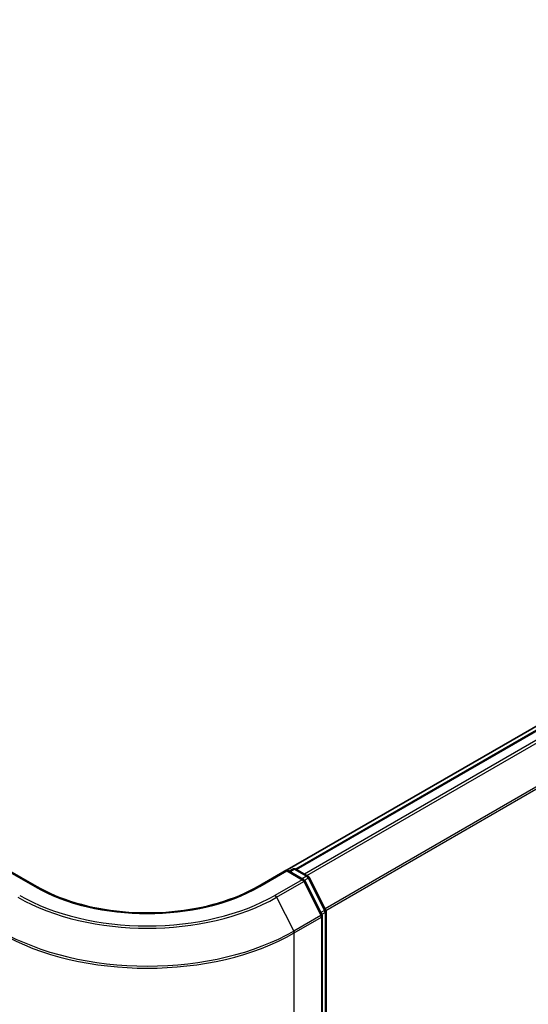
# Model space of a CAD drawing. Units: millimetres. Extents: x -1914 to 5565, y 28 to 1439.
# Drawn here: x -1567 to -1506, y 856 to 974 of the extents above; entities that cross this region are included whole.
import ezdxf

# ---------------------------------------------------------------- set-up
doc = ezdxf.new("R2010")
doc.units = ezdxf.units.MM
doc.header["$LTSCALE"] = 3.5
doc.layers.add('Visible (ISO)', color=7, linetype='Continuous', lineweight=35)
doc.layers.add('Visible Narrow (ISO)', color=7, linetype='Continuous', lineweight=25)

msp = doc.modelspace()

# ---------------------------------------------------------------- linework, layer by layer
at = {"layer": 'Visible (ISO)'}
for p, q in [((-1357.5511, 974.2608), (-1534.6316, 872.0233)), ((-1356.9148, 974.1426), (-1533.5926, 872.1377)), ((-1564.7827, 870.0393), (-1568.2406, 872.0357)), ((-1534.653, 872.0357), (-1538.1109, 870.0393)), ((-1534.653, 872.0357), (-1534.653, 871.9089)), ((-1532.6452, 870.8765), (-1534.653, 872.0357)), ((-1534.3878, 871.8826), (-1533.9566, 872.1316)), ((-1533.5816, 872.1316), (-1532.1156, 871.2852)), ((-1530.4298, 866.661), (-1532.4985, 870.722)), ((-1531.9689, 871.1306), (-1529.9878, 867.2417)), ((-1529.947, 867.0715), (-1529.947, 738.5542)), ((-1530.3889, 737.604), (-1530.3889, 866.4908))]:
    msp.add_line(p, q, dxfattribs=at)
for centre, start, end in [((-1533.7691, 871.8068), 60, 120), ((-1532.8327, 870.5517), 26.995508, 60), ((-1532.3031, 870.9604), 26.995508, 60), ((-1530.7639, 866.4908), 0, 26.995508), ((-1530.322, 867.0715), 0, 26.995508)]:
    msp.add_arc(centre, 0.375, start, end, dxfattribs=at)
msp.add_open_spline([(-1538.1109, 870.0393), (-1539.4976, 869.2387), (-1541.1108, 868.5613), (-1544.6293, 867.5262), (-1546.534, 867.1687), (-1550.4443, 866.8111), (-1552.4493, 866.8111), (-1556.3596, 867.1687), (-1558.2643, 867.5262), (-1561.7828, 868.5613), (-1563.396, 869.2387), (-1564.7827, 870.0393)], degree=3, knots=[3.14159265, 3.14159265, 3.14159265, 3.14159265, 3.45575192, 3.45575192, 3.76991118, 3.76991118, 4.08407045, 4.08407045, 4.39822972, 4.39822972, 4.71238898, 4.71238898, 4.71238898, 4.71238898], dxfattribs=at)
at = {"layer": 'Visible Narrow (ISO)'}
for p, q in [((-1533.4825, 872.0744), (-1356.7273, 974.1241)), ((-1355.7908, 973.5834), (-1532.546, 871.5337)), ((-1532.2469, 871.361), (-1355.5871, 973.3556)), ((-1353.5184, 969.2947), (-1530.0541, 867.3718)), ((-1529.9577, 867.1604), (-1353.4569, 969.0632)), ((-1568.2406, 871.9089), (-1564.9702, 870.0207)), ((-1537.9234, 870.0207), (-1534.653, 871.9089)), ((-1534.653, 871.9089), (-1532.8327, 870.8579)), ((-1534.278, 871.8192), (-1533.7691, 872.113)), ((-1533.7691, 872.113), (-1532.3031, 871.2666)), ((-1532.8327, 870.8579), (-1536.103, 868.9698)), ((-1535.8993, 868.742), (-1532.629, 870.6301)), ((-1532.3031, 871.2666), (-1532.812, 870.9728)), ((-1532.629, 870.6301), (-1530.5602, 866.5692)), ((-1532.539, 870.785), (-1532.0994, 871.0388)), ((-1532.0994, 871.0388), (-1530.1183, 867.1499)), ((-1535.8993, 868.742), (-1533.8306, 864.6811)), ((-1530.1183, 867.1499), (-1530.5514, 866.8998)), ((-1530.4463, 866.6935), (-1530.0568, 866.9184)), ((-1530.0568, 866.9184), (-1530.0568, 738.4011)), ((-1530.5602, 866.5692), (-1533.8306, 864.6811)), ((-1533.7691, 864.4496), (-1530.4988, 866.3377)), ((-1530.4988, 866.3377), (-1530.4988, 737.4509)), ((-1533.7691, 735.5628), (-1533.7691, 864.4496))]:
    msp.add_line(p, q, dxfattribs=at)
for centre, major_axis, ratio, start_param, end_param in [((-1533.7691, 871.8068), (-0.1875, 0.3248), 0.57735027, 5.49778714, 6.28318531), ((-1533.7691, 871.8068), (0.1875, 0.3248), 0.57735027, 0, 0.78539816), ((-1532.8327, 870.5517), (0.1875, 0.3248), 0.57735027, 0, 0.78539816), ((-1532.8327, 870.5517), (0.1875, -0.3248), 0.57735027, 1.48013644, 2.35619449), ((-1532.8327, 870.5517), (0.3341, 0.1702), 0.07392213, 5.32980996, 6.28318531), ((-1532.3031, 870.9604), (0.1875, 0.3248), 0.57735027, 0, 0.78539816), ((-1532.3031, 870.9604), (0.1875, -0.3248), 0.57735027, 1.48013644, 2.35619449), ((-1532.3031, 870.9604), (0.3341, 0.1702), 0.07392213, 5.32980996, 6.28318531), ((-1551.4468, 877.8285), (-21.6994, 0), 0.57735027, 0.78539816, 2.35619449), ((-1564.9702, 869.7146), (0.1875, 0.3248), 0.57735027, 0, 0.78539816), ((-1551.4468, 877.8285), (19.125, 0), 0.57735027, 3.92699082, 5.49778714), ((-1537.9234, 869.7146), (-0.1875, 0.3248), 0.57735027, 5.49778714, 6.28318531), ((-1536.103, 868.6636), (0.1875, -0.3248), 0.57735027, 1.48013644, 2.35619449), ((-1551.4468, 877.7183), (21.9874, 0), 0.57735027, 3.92699082, 5.49778714), ((-1530.7639, 866.4908), (0.3341, 0.1702), 0.07392213, 5.32980996, 6.28318531), ((-1530.322, 867.0715), (0.3341, 0.1702), 0.07392213, 5.32980996, 6.28318531), ((-1530.322, 867.0715), (0.1875, -0.3248), 0.57735027, 0.78539816, 1.48013644), ((-1530.322, 867.0715), (0.375, 0), 0.57735027, 5.49778714, 6.28318531), ((-1530.7639, 866.4908), (0.1875, -0.3248), 0.57735027, 0.78539816, 1.48013644), ((-1530.7639, 866.4908), (0.375, 0), 0.57735027, 5.49778714, 6.28318531), ((-1551.4468, 874.6558), (25, 0), 0.57735027, 3.92699082, 5.49778714), ((-1551.4468, 874.8518), (-24.9131, 0), 0.57735027, 0.78539816, 2.35619449), ((-1534.0343, 864.6027), (-0.1875, 0.3248), 0.57735027, 3.92699082, 4.62172909)]:
    msp.add_ellipse(centre, major_axis=major_axis, ratio=ratio, start_param=start_param, end_param=end_param, dxfattribs=at)

doc.saveas('drawing.dxf')
